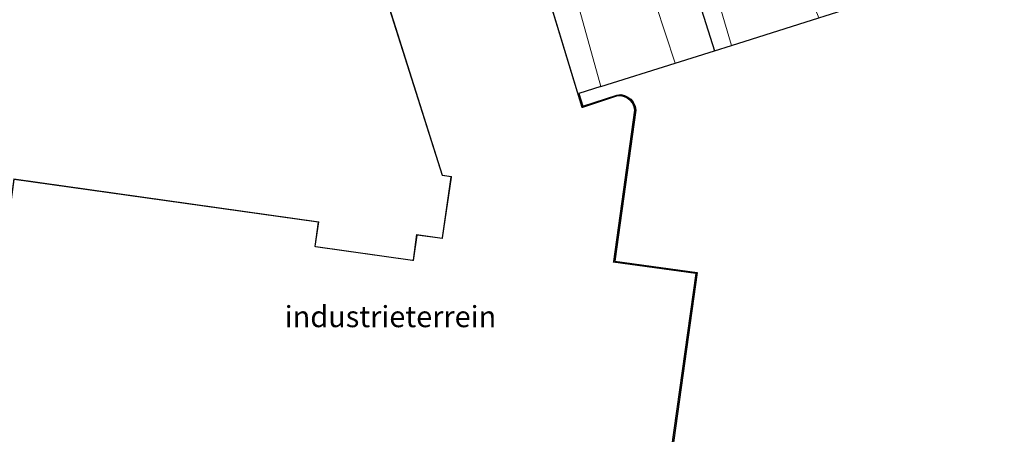
# Model space of a CAD drawing. Units: metres. Extents: x 90000 to 100001, y 393749 to 400001.
# Drawn here: x 93334 to 93450, y 395036 to 395085 of the extents above; entities that cross this region are included whole.
import ezdxf
from ezdxf.enums import TextEntityAlignment as Align

# ---------------------------------------------------------------- set-up
doc = ezdxf.new("R2010")
doc.units = ezdxf.units.M
doc.layers.add('B-ME-GW-INSTEEKWATERGANG-L-B1', color=10, linetype='Continuous')
doc.layers.add('B-ME-KG-KADASTRAAL-OPNAMEDTMGRENS-L-B1', color=10, linetype='Continuous')
for name, color, linetype, lineweight in [('B-ME-IE-GRASLAND-GV-B6', 93, 'Continuous', 18), ('B-ME-IE-GRONDWERKLIJN-GROND_INGERICHT-GV-B6', 253, 'Continuous', 18), ('B-ME-IE-HULPGEOMETRIE-L-B1', 53, 'Continuous', 18), ('B-ME-KG-KADASTRAAL-DAKRAND-L-B1', 13, 'Continuous', 18), ('B-ME-OG-WATER-GV-B6', 153, 'Continuous', 18)]:
    doc.layers.add(name, color=color, linetype=linetype, lineweight=lineweight)
doc.styles.add('NLCS-ISO', font='NLCS-ISO.TTF')

msp = doc.modelspace()

# ---------------------------------------------------------------- linework, layer by layer
at = {"layer": 'B-ME-GW-INSTEEKWATERGANG-L-B1'}
msp.add_polyline3d([(93411.576, 395095.844, 5.067), (93411.378, 395095.411, 5.083), (93412.542, 395090.65, 5.134), (93415.626, 395080.921, 5.344)], dxfattribs=at)
at = {"layer": 'B-ME-IE-GRASLAND-GV-B6'}
for points in [[(93413.334, 395096.463, 3.685), (93413.476, 395095.278, 3.685), (93415.783, 395087.837, 3.685), (93417.628, 395081.552, 3.685), (93415.626, 395080.921, 5.344), (93412.542, 395090.65, 5.134), (93411.378, 395095.411, 5.083), (93411.576, 395095.844, 5.067), (93413.334, 395096.463, 3.685)], [(93412.542, 395090.65, 5.134), (93415.626, 395080.921, 5.344), (93410.97, 395079.455, 5.323), (93408.702, 395086.403, 5.294)]]:
    msp.add_polyline3d(points, dxfattribs=at)
at = {"layer": 'B-ME-IE-GRONDWERKLIJN-GROND_INGERICHT-GV-B6'}
for points in [[(93392.267, 395112.604, 5.208), (93392.7, 395112.732, 5.135), (93392.956, 395112.774, 5.101), (93399.627, 395114.846, 5.027), (93402.188, 395106.657, 5.064), (93402.885, 395104.757, 5.147), (93408.702, 395086.403, 5.294), (93410.97, 395079.455, 5.323), (93402.205, 395076.696, 5.339), (93392.267, 395112.604, 5.208)], [(93392.267, 395112.604, 5.208), (93402.205, 395076.696, 5.339), (93399.624, 395075.883, 5.507), (93400.076, 395074.394, 5.507), (93404.084, 395075.699, 5.507), (93404.574, 395075.76, 5.507), (93405.01, 395075.649, 5.507), (93405.415, 395075.446, 5.507), (93405.74, 395075.207, 5.507), (93406.033, 395074.881, 5.507), (93406.256, 395074.352, 5.507), (93406.353, 395073.927, 5.507), (93403.856, 395056.103, 5.507), (93413.593, 395054.751, 5.507), (93409.358, 395024.5, 5.507)], [(93394.032, 395093.98, 5.507), (93376.482, 395088.334, 5.507), (93383.493, 395066.197, 5.507), (93384.531, 395066.06, 5.507), (93384.522, 395066.012, 5.507), (93383.493, 395058.861, 5.507), (93383.488, 395058.813, 5.507), (93380.472, 395059.229, 5.507), (93380.048, 395056.216, 5.507), (93379.993, 395056.216, 5.507), (93368.559, 395057.839, 5.507), (93368.505, 395057.858, 5.507), (93368.912, 395060.756, 5.507), (93332.91, 395065.803, 5.507), (93331.297, 395053.678, 5.507), (93331.284, 395053.58, 5.507), (93329.563, 395041.959, 5.507), (93329.543, 395041.86, 5.507), (93321.247, 394982.165, 5.507)], [(93409.272, 395024.613, 5.507), (93413.48, 395054.666, 5.507), (93403.741, 395056.012, 5.507), (93403.749, 395056.061, 5.507), (93406.251, 395073.922, 5.507), (93406.161, 395074.321, 5.507), (93405.948, 395074.827, 5.507), (93405.673, 395075.132, 5.507), (93405.362, 395075.361, 5.507), (93404.975, 395075.555, 5.507), (93404.567, 395075.658, 5.507), (93404.106, 395075.601, 5.507), (93400.057, 395074.286, 5.507), (93400.008, 395074.273, 5.507), (93394.032, 395093.98, 5.507)]]:
    msp.add_polyline3d(points, dxfattribs=at)
at = {"layer": 'B-ME-IE-HULPGEOMETRIE-L-B1'}
msp.add_polyline3d([(93402.205, 395076.696, 5.339), (93392.267, 395112.604, 5.208), (93391.921, 395113.854, 5.135), (93390.757, 395118.06, 5.058), (93390.646, 395118.462, 5.058), (93389.771, 395121.624, 5.136), (93388.949, 395124.594, 5.123), (93388.868, 395124.887, 5.122), (93384.802, 395139.576, 4.854), (93384.544, 395140.509, 4.219), (93384.161, 395141.894, 4.899), (93382.463, 395148.028, 5.002), (93381.657, 395150.94, 5.131), (93380.68, 395154.472, 5.284), (93379.715, 395157.957, 5.37), (93379.416, 395159.04, 5.353), (93378.031, 395164.044, 5.395), (93377.735, 395165.114, 5.32), (93376.761, 395168.632, 5.249), (93375.788, 395172.147, 5.154), (93374.964, 395175.125, 5.034), (93373.262, 395181.273, 4.765), (93372.975, 395182.311, 4.107)], dxfattribs=at)
at = {"layer": 'B-ME-KG-KADASTRAAL-DAKRAND-L-B1'}
for points in [[(93409.23, 395024.669, 11.518), (93413.423, 395054.623, 11.427), (93403.684, 395055.97, 11.436), (93403.7, 395056.068, 8.825), (93406.2, 395073.92, 8.844), (93406.113, 395074.306, 8.841), (93405.905, 395074.8, 8.84), (93405.639, 395075.095, 8.84), (93405.336, 395075.318, 8.84), (93404.958, 395075.508, 8.84), (93404.564, 395075.607, 8.84), (93404.117, 395075.552, 8.84), (93400.071, 395074.237, 8.768), (93399.974, 395074.213, 9.555), (93393.999, 395093.917, 9.479), (93376.544, 395088.302, 9.53), (93383.531, 395066.243, 9.599), (93384.588, 395066.103, 9.599)], [(93384.588, 395066.103, 9.599), (93384.572, 395066.004, 8.843), (93383.542, 395058.855, 8.843), (93383.533, 395058.756, 11.456), (93380.515, 395059.173, 11.458), (93380.092, 395056.167, 11.463), (93379.99, 395056.166, 10.497), (93368.547, 395057.791, 10.45), (93368.45, 395057.824, 13.508), (93368.856, 395060.713, 13.521), (93332.953, 395065.747, 13.453), (93331.346, 395053.672, 13.418), (93331.333, 395053.573, 9.871), (93329.612, 395041.95, 9.796), (93329.592, 395041.852, 11.472), (93321.303, 394982.208, 11.524)]]:
    msp.add_polyline3d(points, dxfattribs=at)
at = {"layer": 'B-ME-KG-KADASTRAAL-OPNAMEDTMGRENS-L-B1'}
for points in [[(93402.205, 395076.696, 5.339), (93410.97, 395079.455, 5.323), (93415.626, 395080.921, 5.344), (93417.628, 395081.552, 3.685), (93427.936, 395084.798, 3.685), (93428.684, 395085.033, 4.771), (93432.08, 395086.102, 5.012), (93435.524, 395087.186, 5.119), (93442.12, 395089.262, 5.092), (93454.325, 395093.071, 5.204)], [(93402.205, 395076.696, 5.339), (93399.624, 395075.883, 5.507), (93400.076, 395074.394, 5.507), (93404.084, 395075.699, 5.507), (93404.574, 395075.76, 5.507), (93405.01, 395075.649, 5.507), (93405.415, 395075.446, 5.507), (93405.74, 395075.207, 5.507), (93406.033, 395074.881, 5.507), (93406.256, 395074.352, 5.507), (93406.353, 395073.927, 5.507), (93403.856, 395056.103, 5.507), (93413.593, 395054.751, 5.507), (93409.358, 395024.5, 5.507)]]:
    msp.add_polyline3d(points, dxfattribs=at)
at = {"layer": 'B-ME-OG-WATER-GV-B6'}
msp.add_polyline3d([(93427.936, 395084.798, 3.685), (93417.628, 395081.552, 3.685), (93415.783, 395087.837, 3.685), (93413.476, 395095.278, 3.685), (93413.334, 395096.463, 3.685), (93416.554, 395097.597, 3.685), (93416.39, 395098.102, 3.685), (93419.085, 395098.981, 3.685), (93419.237, 395098.505, 3.685), (93423.396, 395099.798, 3.685), (93423.723, 395099.015, 3.685), (93423.976, 395098.189, 3.685), (93424.942, 395093.4, 3.685), (93425.82, 395090.523, 3.685), (93426.48, 395088.44, 3.685), (93427.936, 395084.798, 3.685)], dxfattribs=at)

# ---------------------------------------------------------------- texts
at = {"layer": 'B-ME-IE-GRONDWERKLIJN-GROND_INGERICHT-GV-B6', "ltscale": 0.2, "style": 'NLCS-ISO'}
msp.add_text('industrieterrein', height=2.5, dxfattribs=at).set_placement((93377.3819, 395049.5587), align=Align.MIDDLE_CENTER)

doc.saveas('drawing.dxf')
